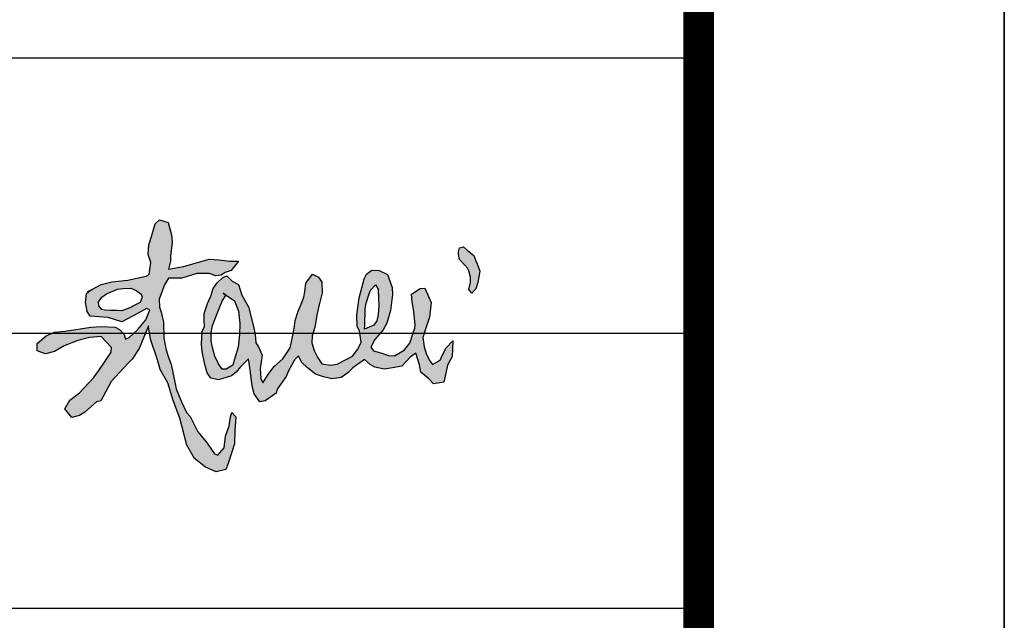
# Model space of a CAD drawing. Extents: x -862852 to -267901, y -111922 to 77925.
# Drawn here: x -690788 to -689177, y -89853 to -88871 of the extents above; entities that cross this region are included whole.
import ezdxf

# ---------------------------------------------------------------- set-up
doc = ezdxf.new("R2010")
doc.units = 0
doc.header["$LTSCALE"] = 1000
doc.header["$MEASUREMENT"] = 0
doc.layers.add('PUB_TITLE', color=4, linetype='Continuous')
doc.layers.add('公用-图框', color=4, linetype='Continuous')
doc.layers.add('yichutu', color=7, linetype='Continuous', true_color=0xffffff, plot=False)

# ---------------------------------------------------------------- blocks, each defined once
blk = doc.blocks.new('A$C71915954')
at = {"layer": 'PUB_TITLE'}
blk.add_lwpolyline([(-42050, 0), (0, 0), (0, 29700), (-42050, 29700)], close=True, dxfattribs=at)
at = {"layer": 'PUB_TITLE', "const_width": 50}
blk.add_lwpolyline([(-40800, 500), (-500, 500), (-500, 29200), (-40800, 29200)], close=True, dxfattribs=at)
blk = doc.blocks.new('新基石2020图签-A1')
at = {"layer": '公用-图框'}
h = blk.add_hatch(color=2, dxfattribs=at)
h.paths.add_polyline_path([(-1751.1, 17348.2), (-1747.9, 17357.2), (-1734.9, 17379.7), (-1691.1, 17379.7), (-1642.3, 17394.6), (-1601.3, 17394.6), (-1579.6, 17387), (-1562, 17388.8), (-1548.9, 17398.2), (-1529.5, 17404.1), (-1505.1, 17434.3), (-1533.6, 17434.8), (-1569.2, 17439.7), (-1601.7, 17441.5), (-1685.2, 17417.6), (-1734.9, 17408.6), (-1727.6, 17435.2), (-1727.6, 17451), (-1722.7, 17497.4), (-1725.4, 17520.9), (-1735.3, 17561.5), (-1763.7, 17570.1), (-1778.2, 17557.4), (-1789.9, 17515.5), (-1799.4, 17488), (-1800.7, 17456.4), (-1792.6, 17430.7), (-1797.5, 17392.4), (-1807.7, 17385.5), (-1844.1, 17377.6), (-1867.4, 17373), (-1920.5, 17367.4), (-1954.5, 17358.4), (-1987.5, 17340.6), (-1985.8, 17341.3), (-1993.9, 17337.1), (-2003.5, 17329.3), (-2006.3, 17299.8), (-2000.6, 17270.7), (-1990.9, 17255.4), (-1931.7, 17250.7), (-1887.8, 17235.9), (-1833.8, 17264.3), (-1806.4, 17279.7), (-1795.6, 17275.1), (-1809.3, 17243.3), (-1836.6, 17209.7), (-1863.4, 17184.7), (-1875.9, 17179.5), (-1879.3, 17194.9), (-1895.3, 17210.8), (-1908.9, 17218.8), (-1953.9, 17221.1), (-1988.6, 17218.8), (-2072.9, 17205.7), (-2108.2, 17202.3), (-2134.4, 17190.4), (-2164.6, 17165.3), (-2164, 17141.4), (-2136.7, 17131.7), (-2108.2, 17139.7), (-2075.8, 17157.9), (-2031.3, 17175), (-1993.2, 17184.7), (-1954.5, 17188.1), (-1921.4, 17152.2), (-1922, 17137.4), (-1943.7, 17104.4), (-1963, 17077.1), (-1980.1, 17053.2), (-2026.2, 17003.7), (-2057.5, 16979.8), (-2073.5, 16951.4), (-2050.7, 16923.5), (-2025.7, 16929.7), (-2008, 16941.1), (-1970.4, 16974.7), (-1956.2, 16977.6), (-1940.8, 17006.6), (-1922, 17041.3), (-1866.7, 17101.6), (-1853.7, 17114.2), (-1830.9, 17149.4), (-1799.6, 17222.8), (-1799.6, 17220), (-1793.9, 17179.6), (-1770.4, 17112.5), (-1761.5, 17080.1), (-1737.2, 17037.1), (-1719.3, 16979.6), (-1697.4, 16921.2), (-1674.7, 16832.9), (-1649.6, 16789.1), (-1613.9, 16760.8), (-1578.2, 16745.4), (-1547.4, 16753.5), (-1539.3, 16772.9), (-1518.2, 16837.8), (-1517.4, 16881.5), (-1514.9, 16926.1), (-1527.9, 16939.9), (-1532, 16926.1), (-1536, 16896.1), (-1548.2, 16862.9), (-1552.2, 16824), (-1573.3, 16800.5), (-1583.9, 16804.5), (-1593.6, 16818.3), (-1609.8, 16842.6), (-1639, 16876.7), (-1663.4, 16926.4), (-1675.6, 16940.2), (-1691.8, 16975), (-1709.6, 17017.1), (-1712.9, 17033.4), (-1725.9, 17096.6), (-1736.4, 17126.6), (-1743.7, 17149.3), (-1749.4, 17183.3), (-1750.6, 17234.8), (-1758.8, 17267.7), (-1764.2, 17284.4), (-1765.1, 17311)])
h.paths.add_polyline_path([(-1824.1, 17326.6), (-1821.3, 17317.5), (-1827, 17299.5), (-1847, 17289.3), (-1861.1, 17282.3), (-1887.6, 17272.7), (-1903.8, 17273.8), (-1925.3, 17273.8), (-1942.9, 17274.9), (-1952.4, 17276.6), (-1962.3, 17288.9), (-1964.2, 17301.4), (-1952.5, 17316.8), (-1937.4, 17328.4), (-1901.6, 17343.2), (-1883, 17345.6), (-1857.6, 17346), (-1841, 17338.9)], flags=16)
h.paths.add_polyline_path([(-1451.5, 17195.3), (-1455.4, 17217.2), (-1467.8, 17263.8), (-1471.8, 17283.4), (-1494.2, 17323.2), (-1506, 17358), (-1526.9, 17369.2), (-1544.2, 17386.3), (-1556.7, 17381.3), (-1575.9, 17364), (-1588.8, 17345), (-1596.6, 17320.3), (-1606.7, 17296.8), (-1618.5, 17263.2), (-1617.9, 17243), (-1617.4, 17220.6), (-1624.7, 17204.7), (-1626.9, 17163.8), (-1624.1, 17139.7), (-1615.7, 17097.1), (-1608.4, 17069.7), (-1596.1, 17052.3), (-1570.8, 17046.7), (-1528.7, 17059.6), (-1513.6, 17071.9), (-1499.6, 17088.7), (-1473.2, 17115.6), (-1470.4, 17101.1), (-1466.5, 17070.2), (-1460.9, 17026), (-1454.2, 17001.3), (-1436.2, 16975), (-1418.3, 16978.3), (-1382.9, 17003.5), (-1379, 17016), (-1349.8, 17057.5), (-1341.4, 17078.8), (-1321.2, 17112.9), (-1309.4, 17125.3), (-1299.3, 17104), (-1280.2, 17086), (-1253.9, 17065.3), (-1227, 17056.3), (-1200.6, 17050.2), (-1169.8, 17054.1), (-1148.4, 17069.8), (-1131.6, 17086), (-1092.9, 17113.5), (-1074.4, 17097.3), (-1059.8, 17087.7), (-1028.4, 17082.1), (-1001.5, 17085.5), (-970.7, 17091.7), (-944.3, 17120.8), (-925.2, 17133.7), (-913.5, 17096.1), (-909, 17071.5), (-882.6, 17050.2), (-867.5, 17033.4), (-833.3, 17039.5), (-829.9, 17058.6), (-821.5, 17094.5), (-806.3, 17123.2), (-804.1, 17174.2), (-826, 17151.2), (-836.6, 17131), (-846.1, 17110.8), (-871.4, 17096.3), (-879.8, 17109.1), (-890.5, 17129.9), (-898.3, 17155.1), (-902.2, 17184.8), (-894.9, 17208.9), (-880.9, 17251.5), (-874.8, 17299.7), (-895.5, 17346.8), (-911.2, 17345.1), (-939.2, 17327.1), (-937, 17301.9), (-933.1, 17277.8), (-927.5, 17228), (-929.2, 17215.6), (-935.3, 17197.1), (-945.4, 17166.9), (-963.4, 17143.9), (-994.8, 17124.8), (-1014.4, 17126), (-1039.6, 17134.9), (-1064.3, 17141.6), (-1072.2, 17154), (-1059.3, 17178.1), (-1031.8, 17210.6), (-1020.6, 17232.4), (-1008.8, 17273.9), (-1002.1, 17326), (-1003.2, 17349), (-1017.8, 17391), (-1045.2, 17404.5), (-1069.4, 17405), (-1086.8, 17392.7), (-1094, 17376.5), (-1101.9, 17347.3), (-1110.9, 17315.4), (-1118.2, 17258.8), (-1117.8, 17221.1), (-1109.4, 17206.5), (-1104.3, 17170.1), (-1115, 17147.1), (-1132.4, 17123.6), (-1155.9, 17111.8), (-1182.9, 17097.8), (-1205.3, 17095), (-1232.8, 17099.5), (-1246.2, 17118.5), (-1258.6, 17142.1), (-1265.9, 17167.3), (-1264.2, 17190.8), (-1256.3, 17218.9), (-1247.9, 17263.7), (-1241.8, 17291.7), (-1231.7, 17330.9), (-1232.8, 17365.7), (-1243.4, 17382.5), (-1263.6, 17392), (-1284.9, 17362.3), (-1288.3, 17334.3), (-1292.2, 17317.5), (-1300.6, 17294), (-1310.7, 17271), (-1320.3, 17240.7), (-1323.1, 17214.9), (-1330.4, 17182.4), (-1337.1, 17151.6), (-1360.1, 17115.7), (-1388.7, 17090), (-1406.1, 17067.5), (-1426.3, 17037.3), (-1432.4, 17050.7), (-1434.7, 17083.8), (-1428, 17127.5), (-1439.7, 17154.4), (-1448.7, 17167.9)])
h.paths.add_polyline_path([(-1506.3, 17153.9), (-1518.5, 17113.8), (-1524.7, 17094.8), (-1546.5, 17081.4), (-1559.3, 17082), (-1571.6, 17098.7), (-1583.3, 17124.4), (-1591.1, 17152.2), (-1595, 17174.5), (-1595.6, 17200.8), (-1590.5, 17224.7), (-1581, 17249.3), (-1575.5, 17263.8), (-1567.1, 17284.9), (-1559.3, 17304.5), (-1546.8, 17323.6), (-1519.1, 17305.6), (-1505.2, 17271), (-1501.8, 17231.4), (-1502.4, 17195.2)], flags=16)
h.paths.add_polyline_path([(-1093, 17212), (-1092.3, 17225.9), (-1090.7, 17278.8), (-1088, 17297.6), (-1078.5, 17327.6), (-1073.5, 17340.4), (-1057.4, 17357.5), (-1048.5, 17343.1), (-1047.4, 17313.7), (-1046.3, 17289.9), (-1049.1, 17260.5), (-1053, 17239.9), (-1063, 17225.5)], flags=16)
h.paths.add_polyline_path([(-735.3, 17453.1), (-757.4, 17470.9), (-770, 17481.6), (-782.9, 17478.6), (-785.4, 17465.4), (-785.4, 17456.4), (-782.9, 17440.5), (-766.3, 17422.4), (-756.8, 17412.2), (-751.9, 17403.6), (-746.7, 17382.1), (-747, 17364.6), (-751.6, 17341.9), (-742.7, 17330.2), (-729.2, 17344.6), (-722.4, 17365.5), (-716.5, 17401.8), (-724.8, 17426.3), (-729.2, 17436.2)])
at = {"layer": '公用-图框', "color": 4}
for p, q in [((-7000, 18099.6), (0, 18099.6)), ((-7000, 18099.6), (0, 18099.6)), ((-7000, 17199.6), (0, 17199.6)), ((-7000, 16299.6), (0, 16299.6))]:
    blk.add_line(p, q, dxfattribs=at)
blk.add_lwpolyline([(-7000, 0), (0, 0), (0, 57400), (-7000, 57400)], close=True, dxfattribs=at)
at = {"layer": '公用-图框', "color": 2}
for points in [[(-1999.6, 17334.1), (-1954.5, 17358.4), (-1920.5, 17367.4), (-1867.4, 17373), (-1844.1, 17377.6), (-1807.7, 17385.5), (-1797.5, 17392.4), (-1792.6, 17430.7), (-1800.7, 17456.4), (-1799.4, 17488), (-1789.9, 17515.5), (-1778.2, 17557.4), (-1763.7, 17570.1), (-1735.3, 17561.5), (-1725.4, 17520.9), (-1722.7, 17497.4), (-1727.6, 17451), (-1727.6, 17435.2), (-1734.9, 17408.6), (-1685.2, 17417.6), (-1601.7, 17441.5), (-1569.2, 17439.7), (-1533.6, 17434.8), (-1505.1, 17434.3), (-1529.5, 17404.1), (-1548.9, 17398.2), (-1562, 17388.8), (-1579.6, 17387), (-1601.3, 17394.6), (-1642.3, 17394.6), (-1691.1, 17379.7), (-1734.9, 17379.7), (-1747.9, 17357.2), (-1751.1, 17348.2), (-1765.1, 17311), (-1764.2, 17284.4), (-1758.8, 17267.7), (-1750.6, 17234.8), (-1749.4, 17183.3), (-1743.7, 17149.3), (-1736.4, 17126.6), (-1725.9, 17096.6), (-1712.9, 17033.4), (-1709.6, 17017.1), (-1691.8, 16975), (-1675.6, 16940.2), (-1663.4, 16926.4), (-1639, 16876.7), (-1609.8, 16842.6), (-1593.6, 16818.3), (-1583.9, 16804.5), (-1573.3, 16800.5), (-1552.2, 16824), (-1548.2, 16862.9), (-1536, 16896.1), (-1532, 16926.1), (-1527.9, 16939.9), (-1514.9, 16926.1), (-1517.4, 16881.5), (-1518.2, 16837.8), (-1539.3, 16772.9), (-1547.4, 16753.5), (-1578.2, 16745.4), (-1613.9, 16760.8), (-1649.6, 16789.1), (-1674.7, 16832.9), (-1697.4, 16921.2), (-1719.3, 16979.6), (-1737.2, 17037.1), (-1761.5, 17080.1), (-1770.4, 17112.5), (-1793.9, 17179.6), (-1799.6, 17220), (-1799.6, 17222.8), (-1830.9, 17149.4), (-1853.7, 17114.2), (-1866.7, 17101.6), (-1922, 17041.3), (-1940.8, 17006.6), (-1956.2, 16977.6), (-1970.4, 16974.7), (-2008, 16941.1), (-2025.7, 16929.7), (-2050.7, 16923.5), (-2073.5, 16951.4), (-2057.5, 16979.8), (-2026.2, 17003.7), (-1980.1, 17053.2), (-1963, 17077.1), (-1943.7, 17104.4), (-1922, 17137.4), (-1921.4, 17152.2), (-1954.5, 17188.1), (-1993.2, 17184.7), (-2031.3, 17175), (-2075.8, 17157.9), (-2108.2, 17139.7), (-2136.7, 17131.7), (-2164, 17141.4), (-2164.6, 17165.3), (-2134.4, 17190.4), (-2108.2, 17202.3), (-2072.9, 17205.7), (-1988.6, 17218.8), (-1953.9, 17221.1), (-1908.9, 17218.8), (-1895.3, 17210.8), (-1879.3, 17194.9), (-1875.9, 17179.5), (-1863.4, 17184.7), (-1836.6, 17209.7), (-1809.3, 17243.3), (-1795.6, 17275.1), (-1806.4, 17279.7), (-1833.8, 17264.3), (-1887.8, 17235.9), (-1931.7, 17250.7), (-1990.9, 17255.4), (-2000.6, 17270.7), (-2006.3, 17299.8), (-2003.5, 17329.3), (-1991.5, 17339), (-1985.8, 17341.3), (-1999.6, 17334.1)], [(-757.4, 17470.9), (-735.3, 17453.1), (-729.2, 17436.2), (-724.8, 17426.3), (-716.5, 17401.8), (-722.4, 17365.5), (-729.2, 17344.6), (-742.7, 17330.2), (-751.6, 17341.9), (-747, 17364.6), (-746.7, 17382.1), (-751.9, 17403.6), (-756.8, 17412.2), (-766.3, 17422.4), (-766.3, 17422.4), (-782.9, 17440.5), (-785.4, 17456.4), (-785.4, 17465.4), (-782.9, 17478.6), (-782.9, 17478.6), (-770, 17481.6), (-757.4, 17470.9), (-757.4, 17470.9)], [(-1544.2, 17386.3), (-1526.9, 17369.2), (-1506, 17358), (-1494.2, 17323.2), (-1471.8, 17283.4), (-1467.8, 17263.8), (-1455.4, 17217.2), (-1451.5, 17195.3), (-1448.7, 17167.9), (-1439.7, 17154.4), (-1428, 17127.5), (-1434.7, 17083.8), (-1432.4, 17050.7), (-1426.3, 17037.3), (-1406.1, 17067.5), (-1388.7, 17090), (-1360.1, 17115.7), (-1337.1, 17151.6), (-1330.4, 17182.4), (-1323.1, 17214.9), (-1320.3, 17240.7), (-1310.7, 17271), (-1300.6, 17294), (-1292.2, 17317.5), (-1288.3, 17334.3), (-1284.9, 17362.3), (-1263.6, 17392), (-1263.6, 17392), (-1243.4, 17382.5), (-1232.8, 17365.7), (-1231.7, 17330.9), (-1241.8, 17291.7), (-1247.9, 17263.7), (-1256.3, 17218.9), (-1264.2, 17190.8), (-1265.9, 17167.3), (-1258.6, 17142.1), (-1246.2, 17118.5), (-1232.8, 17099.5), (-1205.3, 17095), (-1182.9, 17097.8), (-1155.9, 17111.8), (-1132.4, 17123.6), (-1115, 17147.1), (-1104.3, 17170.1), (-1109.4, 17206.5), (-1117.8, 17221.1), (-1118.2, 17258.8), (-1110.9, 17315.4), (-1101.9, 17347.3), (-1094, 17376.5), (-1086.8, 17392.7), (-1069.4, 17405), (-1045.2, 17404.5), (-1017.8, 17391), (-1003.2, 17349), (-1002.1, 17326), (-1008.8, 17273.9), (-1020.6, 17232.4), (-1031.8, 17210.6), (-1059.3, 17178.1), (-1072.2, 17154), (-1064.3, 17141.6), (-1039.6, 17134.9), (-1014.4, 17126), (-994.8, 17124.8), (-963.4, 17143.9), (-945.4, 17166.9), (-935.3, 17197.1), (-929.2, 17215.6), (-927.5, 17228), (-933.1, 17277.8), (-937, 17301.9), (-939.2, 17327.1), (-911.2, 17345.1), (-895.5, 17346.8), (-895.5, 17346.8), (-874.8, 17299.7), (-880.9, 17251.5), (-894.9, 17208.9), (-902.2, 17184.8), (-898.3, 17155.1), (-890.5, 17129.9), (-879.8, 17109.1), (-871.4, 17096.3), (-871.4, 17096.3), (-846.1, 17110.8), (-836.6, 17131), (-826, 17151.2), (-804.1, 17174.2), (-804.1, 17174.2), (-806.3, 17123.2), (-806.3, 17123.2), (-821.5, 17094.5), (-829.9, 17058.6), (-833.3, 17039.5), (-867.5, 17033.4), (-882.6, 17050.2), (-909, 17071.5), (-913.5, 17096.1), (-925.2, 17133.7), (-925.2, 17133.7), (-944.3, 17120.8), (-970.7, 17091.7), (-1001.5, 17085.5), (-1028.4, 17082.1), (-1059.8, 17087.7), (-1074.4, 17097.3), (-1092.9, 17113.5), (-1092.9, 17113.5), (-1092.9, 17113.5), (-1131.6, 17086), (-1148.4, 17069.8), (-1169.8, 17054.1), (-1200.6, 17050.2), (-1227, 17056.3), (-1253.9, 17065.3), (-1280.2, 17086), (-1299.3, 17104), (-1309.4, 17125.3), (-1321.2, 17112.9), (-1341.4, 17078.8), (-1349.8, 17057.5), (-1379, 17016), (-1382.9, 17003.5), (-1418.3, 16978.3), (-1436.2, 16975), (-1454.2, 17001.3), (-1460.9, 17026), (-1466.5, 17070.2), (-1470.4, 17101.1), (-1473.2, 17115.6), (-1473.2, 17115.6), (-1473.2, 17115.6), (-1499.6, 17088.7), (-1513.6, 17071.9), (-1528.7, 17059.6), (-1528.7, 17059.6), (-1570.8, 17046.7), (-1596.1, 17052.3), (-1608.4, 17069.7), (-1615.7, 17097.1), (-1624.1, 17139.7), (-1626.9, 17163.8), (-1624.7, 17204.7), (-1617.4, 17220.6), (-1617.9, 17243), (-1618.5, 17263.2), (-1606.7, 17296.8), (-1596.6, 17320.3), (-1588.8, 17345), (-1575.9, 17364), (-1575.9, 17364), (-1556.7, 17381.3), (-1544.2, 17386.3)], [(-1964.2, 17301.4), (-1952.5, 17316.8), (-1937.4, 17328.4), (-1901.6, 17343.2), (-1883, 17345.6), (-1857.6, 17346), (-1841, 17338.9), (-1824.1, 17326.6), (-1821.3, 17317.5), (-1827, 17299.5), (-1847, 17289.3), (-1861.1, 17282.3), (-1887.6, 17272.7), (-1903.8, 17273.8), (-1925.3, 17273.8), (-1942.9, 17274.9), (-1952.4, 17276.6), (-1952.4, 17276.6), (-1962.3, 17288.9), (-1964.2, 17301.4), (-1964.2, 17301.4)], [(-1093, 17212), (-1092.3, 17225.9), (-1090.7, 17278.8), (-1088, 17297.6), (-1078.5, 17327.6), (-1073.5, 17340.4), (-1057.4, 17357.5), (-1057.4, 17357.5), (-1048.5, 17343.1), (-1047.4, 17313.7), (-1046.3, 17289.9), (-1049.1, 17260.5), (-1053, 17239.9), (-1063, 17225.5), (-1063, 17225.5), (-1093, 17212)], [(-1555.9, 17329.6), (-1519.1, 17305.6), (-1505.2, 17271), (-1501.8, 17231.4), (-1502.4, 17195.2), (-1506.3, 17153.9), (-1518.5, 17113.8), (-1524.7, 17094.8), (-1546.5, 17081.4), (-1559.3, 17082), (-1571.6, 17098.7), (-1583.3, 17124.4), (-1591.1, 17152.2), (-1595, 17174.5), (-1595.6, 17200.8), (-1590.5, 17224.7), (-1581, 17249.3), (-1575.5, 17263.8), (-1567.1, 17284.9), (-1559.3, 17304.5), (-1546.8, 17323.6), (-1555.9, 17329.6)]]:
    blk.add_lwpolyline(points, dxfattribs=at)
blk = doc.blocks.new('yct-841-594-42050-29700-50-1000.0')
at = {"layer": 'yichutu', "color": 7, "true_color": 0xffffff}
blk.add_lwpolyline([(0, 0), (0, 29700), (42050, 29700), (42050, 0)], close=True, dxfattribs=at)

msp = doc.modelspace()

# ---------------------------------------------------------------- block references
at = {"xscale": 0.5, "yscale": 0.5, "zscale": 0.5}
msp.add_blockref('新基石2020图签-A1', (-689677.2, -97983, 2.7), dxfattribs=at)
at = {"layer": 'PUB_TITLE'}
msp.add_blockref('A$C71915954', (-689177.2, -98483, 2.7), dxfattribs=at)
at = {"layer": 'yichutu'}
msp.add_blockref('yct-841-594-42050-29700-50-1000.0', (-731227.2, -98483), dxfattribs=at)

doc.saveas('drawing.dxf')
